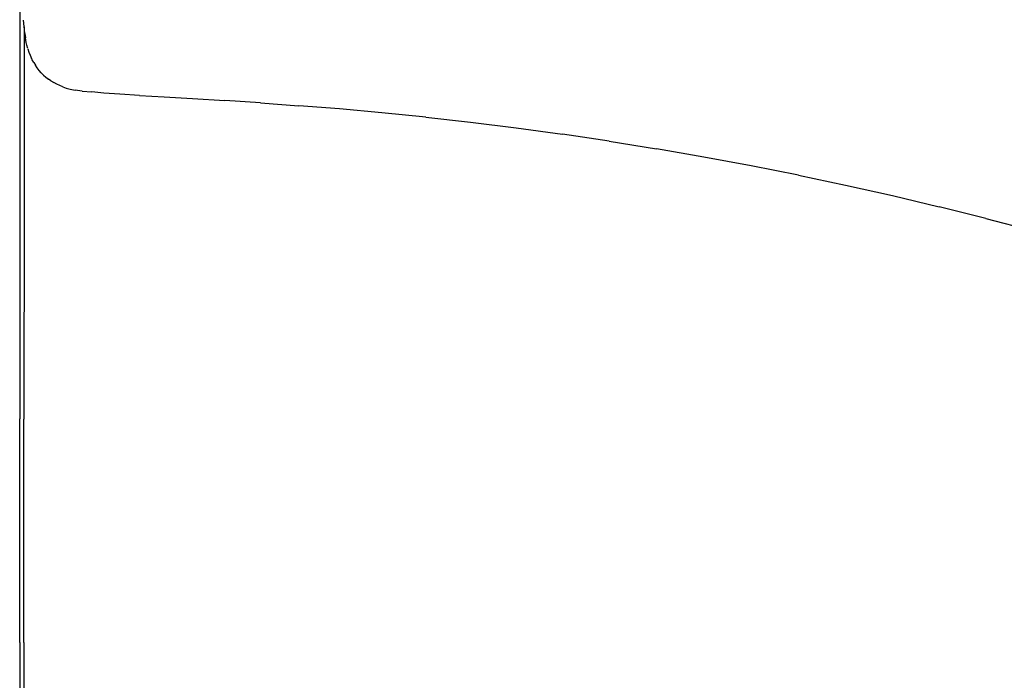
# Model space of a CAD drawing. Units: metres. Extents: x -0.64 to 0.64, y -0.64 to 0.64.
# Drawn here: x -0.64 to -0.37, y 0.27 to 0.45 of the extents above; entities that cross this region are included whole.
import ezdxf

# ---------------------------------------------------------------- set-up
doc = ezdxf.new("R2010")
doc.units = ezdxf.units.M
doc.layers.get('0').update_dxf_attribs({"true_color": 0x99e4d6})

msp = doc.modelspace()

# ---------------------------------------------------------------- linework, layer by layer
for points in [[(-0.64405, 0.45787, 0), (-0.64409, 0.40338, 0)], [(-0.64289, 0.45292, 0), (-0.64302, 0.45475, 0)], [(-0.64289, 0.45283, 0), (-0.64292, 0.40333, 0)], [(-0.6427, 0.4511, 0), (-0.64289, 0.45292, 0)], [(-0.64269, 0.45101, 0), (-0.64254, 0.44978, 0)], [(-0.64231, 0.44849, 0), (-0.64254, 0.44978, 0)], [(-0.64213, 0.44772, 0), (-0.64231, 0.44849, 0)], [(-0.64187, 0.4468, 0), (-0.64213, 0.44772, 0)], [(-0.64186, 0.44676, 0), (-0.64156, 0.44584, 0)], [(-0.64156, 0.44583, 0), (-0.64121, 0.44494, 0)], [(-0.64121, 0.44494, 0), (-0.64082, 0.44409, 0)], [(-0.64064, 0.44371, 0), (-0.64082, 0.44409, 0)], [(-0.64022, 0.44291, 0), (-0.64064, 0.44371, 0)], [(-0.64022, 0.44291, 0), (-0.63976, 0.44215, 0)], [(-0.63926, 0.44143, 0), (-0.63976, 0.44215, 0)], [(-0.63871, 0.44074, 0), (-0.63926, 0.44143, 0)], [(-0.63813, 0.44009, 0), (-0.63871, 0.44074, 0)], [(-0.63813, 0.44009, 0), (-0.63751, 0.43946, 0)], [(-0.63751, 0.43946, 0), (-0.63685, 0.43888, 0)], [(-0.63685, 0.43888, 0), (-0.63615, 0.43833, 0)], [(-0.63541, 0.43781, 0), (-0.63615, 0.43833, 0)], [(-0.63541, 0.43781, 0), (-0.63464, 0.43733, 0)], [(-0.63383, 0.43689, 0), (-0.63464, 0.43733, 0)], [(-0.63298, 0.4365, 0), (-0.63383, 0.43689, 0)], [(-0.6321, 0.43614, 0), (-0.63298, 0.4365, 0)], [(-0.6321, 0.43614, 0), (-0.63119, 0.43582, 0)], [(-0.63119, 0.43582, 0), (-0.63009, 0.43553, 0)], [(-0.63009, 0.43553, 0), (-0.62864, 0.43526, 0)], [(-0.62669, 0.435, 0), (-0.62864, 0.43526, 0)], [(-0.62669, 0.435, 0), (-0.62408, 0.43474, 0)], [(-0.62066, 0.43445, 0), (-0.62408, 0.43474, 0)], [(-0.61627, 0.43414, 0), (-0.62066, 0.43445, 0)], [(-0.61074, 0.43379, 0), (-0.61627, 0.43414, 0)], [(-0.61074, 0.43379, 0), (-0.60394, 0.43338, 0)], [(-0.60394, 0.43338, 0), (-0.59598, 0.43291, 0)], [(-0.59598, 0.43291, 0), (-0.58699, 0.43236, 0)], [(-0.5771, 0.4317, 0), (-0.58699, 0.43236, 0)], [(-0.5771, 0.4317, 0), (-0.56643, 0.43092, 0)], [(-0.55513, 0.43002, 0), (-0.56643, 0.43092, 0)], [(-0.5433, 0.42896, 0), (-0.55513, 0.43002, 0)], [(-0.53109, 0.42773, 0), (-0.5433, 0.42896, 0)], [(-0.53109, 0.42773, 0), (-0.51862, 0.42633, 0)], [(-0.51862, 0.42633, 0), (-0.50592, 0.42474, 0)], [(-0.50592, 0.42474, 0), (-0.49305, 0.42298, 0)], [(-0.48003, 0.42104, 0), (-0.49305, 0.42298, 0)], [(-0.48003, 0.42104, 0), (-0.46692, 0.41893, 0)], [(-0.45374, 0.41665, 0), (-0.46692, 0.41893, 0)], [(-0.44054, 0.41421, 0), (-0.45374, 0.41665, 0)], [(-0.42736, 0.4116, 0), (-0.44054, 0.41421, 0)], [(-0.42736, 0.4116, 0), (-0.41424, 0.40884, 0)], [(-0.41424, 0.40884, 0), (-0.40117, 0.40591, 0)], [(-0.40117, 0.40591, 0), (-0.38817, 0.40283, 0)], [(-0.64409, 0.40338, 0), (-0.64411, 0.34379, 0)], [(-0.64292, 0.40333, 0), (-0.64294, 0.34373, 0)], [(-0.37523, 0.39959, 0), (-0.38817, 0.40283, 0)], [(-0.37523, 0.39959, 0), (-0.36235, 0.3962, 0)], [(-0.64412, 0.28165, 0), (-0.64411, 0.34379, 0)], [(-0.64295, 0.28158, 0), (-0.64294, 0.34373, 0)], [(-0.64412, 0.28165, 0), (-0.64411, 0.21951, 0)], [(-0.64295, 0.28158, 0), (-0.64294, 0.21944, 0)]]:
    msp.add_polyline3d(points)

doc.saveas('drawing.dxf')
